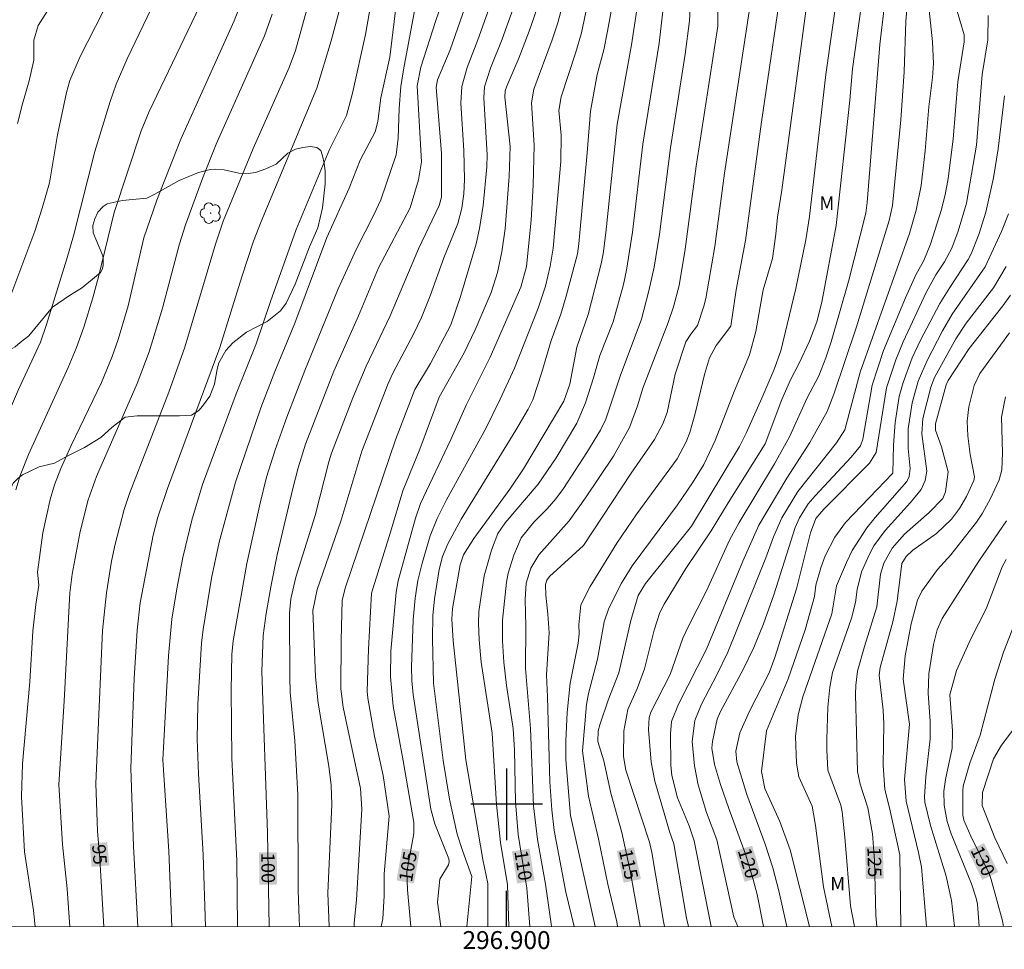
# Model space of a CAD drawing. Units: metres. Extents: x 296613 to 297128, y 1658281 to 1658847.
# Drawn here: x 296846 to 296956, y 1658284 to 1658388 of the extents above; entities that cross this region are included whole.
import ezdxf
from ezdxf.enums import TextEntityAlignment as Align

# ---------------------------------------------------------------- set-up
doc = ezdxf.new("R2010")
doc.units = ezdxf.units.M
doc.header["$MEASUREMENT"] = 0
for name, color, linetype, lineweight in [('Articulacao', 7, 'Continuous', 18), ('Coordenadas', 7, 'Continuous', 9), ('Topon_Curvas_Mestras_Masc', 255, 'Continuous', 9)]:
    doc.layers.add(name, color=color, linetype=linetype, lineweight=lineweight)
for name, color, linetype, lineweight, true_color in [('Arvores_Isoladas', 7, 'Continuous', 18, 0x00ff33), ('Curvas_Intermediarias', 7, 'Continuous', 9, 0x783c14), ('Curvas_Mestras', 7, 'Continuous', 20, 0x783c14), ('Topon_Curvas_Mestras', 7, 'Continuous', 9, 0x783c14), ('Topon_Vegetacao', 7, 'Continuous', 9, 0x00ff33), ('Vegetacao', 7, 'Orla8', 9, 0x00ff33)]:
    doc.layers.add(name, color=color, linetype=linetype, lineweight=lineweight, true_color=true_color)
doc.layers.add('Malha', color=7, linetype='Continuous')
doc.styles.add('Arial', font='arial.ttf', dxfattribs={"height": 1.5})
doc.styles.get("Standard").update_dxf_attribs({"font": 'arial.ttf'})
doc.linetypes.add('Orla8', pattern='A,6,-0.5,["V",Standard,S=1,R=0,X=-0.5,Y=-1],-0.5,6,-0.5,["V",Standard,S=1,R=0,X=-0.5,Y=-1],-0.5', length=14)

# ---------------------------------------------------------------- blocks, each defined once
blk = doc.blocks.new('Arvore')
at = {"layer": 'Arvores_Isoladas'}
blk.add_lwpolyline([(-0.72, 0.49, 0.872324), (-0.72, -0.55, 0.862983), (0.28, -0.83, 0.900105), (0.89, 0.03, 0.863155), (0.26, 0.86, 0.882486)], format="xyb", close=True, dxfattribs=at)
blk.add_circle((0, 0), 0.0286, dxfattribs=at)

msp = doc.modelspace()

# ---------------------------------------------------------------- linework, layer by layer
at = {"layer": 'Articulacao', "flags": 128}
msp.add_lwpolyline([(296629.45, 1658840.52), (297110.96, 1658840.66), (297111.1, 1658286.38), (296629.62, 1658286.25), (296629.45, 1658840.52)], close=True, dxfattribs=at)
at = {"layer": 'Curvas_Intermediarias', "flags": 128}
for points, elevation in [([(296923.64, 1658399.79), (296923.61, 1658386.95), (296921.2, 1658371.29), (296919.98, 1658362.02), (296919.28, 1658357.95), (296918.67, 1658355.58), (296918.08, 1658353.81), (296915.23, 1658346.49), (296914.62, 1658344.5), (296913.75, 1658342.09), (296911.94, 1658338.9), (296908.84, 1658334.25), (296907, 1658331.67), (296903.62, 1658327.86), (296902.7, 1658326.36), (296902.2, 1658324.68), (296902.08, 1658322.86), (296902.14, 1658319.9), (296902.1, 1658315.15), (296902.69, 1658308.44), (296903.02, 1658299.82), (296903.45, 1658296.04), (296904.37, 1658291.07), (296905, 1658286.64), (296905.03, 1658286.32)], 111), ([(296897.91, 1658396.41), (296893.68, 1658384.3), (296892.27, 1658380.95), (296892.12, 1658380.12), (296892.74, 1658372.7), (296892.74, 1658367.83), (296892.45, 1658366.88), (296890.17, 1658362.06), (296886.98, 1658354.56), (296884.29, 1658348.96), (296882.82, 1658345.42), (296880.44, 1658339.23), (296880.12, 1658338.25), (296878.62, 1658332.26), (296876.43, 1658325.38), (296875.87, 1658322.95), (296875.74, 1658321.34), (296875.76, 1658314.19), (296875.83, 1658312.52), (296876.33, 1658307.09), (296876.68, 1658301.07), (296876.71, 1658290.33), (296876.81, 1658287.24), (296876.87, 1658286.32)], 101), ([(296886, 1658286.32), (296886.17, 1658287.21), (296886.31, 1658289.76), (296886.33, 1658292.21), (296886.89, 1658298.66), (296886.19, 1658303.19), (296885.25, 1658307.62), (296884.51, 1658311.85), (296884.43, 1658312.64), (296884.56, 1658317.32), (296884.91, 1658323.59), (296887.04, 1658330.38), (296888.4, 1658335.01), (296890.32, 1658339.66), (296892.45, 1658345.48), (296895.28, 1658350.43), (296896.5, 1658352.99), (296898.27, 1658357.16), (296898.99, 1658359.41), (296899.47, 1658361.71), (296899.86, 1658364.3), (296900.28, 1658370.15), (296900.4, 1658373.49), (296899.82, 1658379.01), (296899.86, 1658379.71), (296900.02, 1658380.21), (296901.39, 1658383.35), (296902.54, 1658386.38), (296905.86, 1658395.94)], 104), ([(296940.36, 1658394.44), (296938.68, 1658382.16), (296938.38, 1658378.68), (296936.85, 1658364.66), (296935.22, 1658356.09), (296934.66, 1658353.9), (296933.86, 1658351.72), (296932.72, 1658349.29), (296931.73, 1658347.43), (296930.76, 1658345.21), (296928.89, 1658340.25), (296924.75, 1658333.69), (296922.87, 1658330.55), (296920.04, 1658326.34), (296917.61, 1658322.36), (296917.12, 1658321.42), (296916.49, 1658319.46), (296915.4, 1658315.12), (296914.62, 1658313), (296913.57, 1658310.57), (296913.09, 1658308.18), (296913.07, 1658305.34), (296913.32, 1658303.82), (296915.98, 1658295.75), (296916.25, 1658294.59), (296917.54, 1658286.89), (296917.66, 1658286.33)], 116), ([(296862.48, 1658393.47), (296857.58, 1658383.29), (296856.38, 1658380.44), (296855.69, 1658378.51), (296853.97, 1658372.93), (296851.6, 1658363.51), (296850.87, 1658360.93), (296848.59, 1658353.6), (296847.92, 1658351.64), (296845.45, 1658346.33), (296844.55, 1658344.24), (296841.57, 1658336.65), (296840.84, 1658334.47), (296840.23, 1658332.23), (296838.82, 1658325.73), (296838.72, 1658324.75), (296839.61, 1658320.25), (296838.78, 1658315.61), (296838.23, 1658311.57), (296837.49, 1658306.88), (296836.79, 1658300.58), (296836.88, 1658298.15), (296838.88, 1658289.11), (296839.56, 1658286.31)], 91), ([(296892.64, 1658286.32), (296892.27, 1658289.05), (296892.56, 1658291.63), (296893.51, 1658293.24), (296893.58, 1658293.56), (296893.53, 1658293.89), (296891.99, 1658297.82), (296891.52, 1658299.46), (296889.55, 1658312.27), (296889.41, 1658313.8), (296889.38, 1658315.34), (296889.58, 1658320.59), (296889.79, 1658323.01), (296890.1, 1658324.99), (296890.57, 1658326.93), (296891.48, 1658330), (296892.23, 1658331.92), (296893.27, 1658334), (296897.68, 1658341.97), (296899.29, 1658345.25), (296900.87, 1658348.73), (296903.53, 1658355.44), (296904.34, 1658357.89), (296904.86, 1658360.12), (296905.21, 1658362.12), (296906.05, 1658371.81), (296906.09, 1658374.77), (296905.84, 1658377.5), (296906.09, 1658379.02), (296907.76, 1658384.01), (296908.36, 1658386.2), (296909.98, 1658393.85)], 106), ([(296912.67, 1658393.9), (296911.29, 1658386.39), (296910.86, 1658384.28), (296910.13, 1658381.53), (296909.38, 1658377.45), (296909.02, 1658372.78), (296908.07, 1658362.6), (296907.91, 1658361.5), (296906.68, 1658356.77), (296906.06, 1658354.77), (296905, 1658351.82), (296903.95, 1658348.28), (296902.93, 1658345.19), (296902.43, 1658344.13), (296901.04, 1658341.8), (296894.93, 1658331.84), (296893.43, 1658329.11), (296892.85, 1658327.69), (296892.47, 1658326.21), (296891.95, 1658322.96), (296891.77, 1658321.06), (296891.72, 1658318.52), (296891.85, 1658313.54), (296892.92, 1658304.89), (296893.64, 1658300.56), (296894.49, 1658296.66), (296895.06, 1658294.81), (296896.13, 1658291.91), (296895.55, 1658286.32)], 107), ([(296931.13, 1658394.22), (296928.48, 1658376.23), (296926.7, 1658362.98), (296925.66, 1658357.49), (296925.05, 1658353.41), (296923.41, 1658351.24), (296922.69, 1658349.87), (296922.12, 1658348.01), (296921.07, 1658343.65), (296920.48, 1658341.54), (296920.07, 1658340.47), (296919.05, 1658338.58), (296914.56, 1658332.43), (296912.32, 1658329.17), (296909.33, 1658324.34), (296908.29, 1658322.28), (296908.08, 1658320.04), (296908.13, 1658319.03), (296908, 1658318.01), (296907.12, 1658313.52), (296906.79, 1658310.24), (296906.63, 1658307.08), (296906.64, 1658304.96), (296907.13, 1658298.74), (296909.89, 1658286.33)], 113), ([(296899.27, 1658392.4), (296896.78, 1658385.39), (296895.6, 1658382.31), (296895.01, 1658380.19), (296894.9, 1658378.33), (296895.23, 1658373.05), (296895.29, 1658369.81), (296895.22, 1658368.19), (296895, 1658366.58), (296894.54, 1658364.87), (296892.99, 1658361.03), (296891.45, 1658356.81), (296890.48, 1658354.38), (296889.64, 1658352.61), (296887.29, 1658348.16), (296886.75, 1658347), (296883.83, 1658339.45), (296881.48, 1658331.63), (296878.82, 1658323.99), (296878.33, 1658321.66), (296878.63, 1658314.25), (296878.93, 1658311.28), (296880.15, 1658304.25), (296880.4, 1658302.11), (296880.46, 1658299.96), (296880.01, 1658290.05), (296880.17, 1658286.32)], 102), ([(296933.94, 1658392.26), (296930.76, 1658368.62), (296930.27, 1658365.59), (296930.11, 1658363.71), (296929.71, 1658360.99), (296928.68, 1658357.49), (296927.85, 1658352.8), (296927.16, 1658350.2), (296925.45, 1658346.1), (296923.33, 1658340.65), (296922.05, 1658337.97), (296920.8, 1658335.9), (296919.1, 1658333.45), (296914.05, 1658326.62), (296912.85, 1658324.68), (296911.42, 1658321.92), (296910.91, 1658320.36), (296910.16, 1658316.21), (296909.16, 1658312.37), (296908.94, 1658311.13), (296908.5, 1658305.98), (296909.16, 1658300.9), (296910.29, 1658296.12), (296911.31, 1658291.08), (296912.34, 1658286.85), (296912.4, 1658286.33)], 114), ([(296942.68, 1658393.13), (296941.72, 1658384.88), (296940.31, 1658367.23), (296940.15, 1658366.05), (296938.23, 1658358.41), (296936.27, 1658351.68), (296935.69, 1658349.89), (296934.9, 1658347.88), (296933.61, 1658345.39), (296931.62, 1658341.04), (296929.96, 1658338.04), (296925.99, 1658331.49), (296924.93, 1658329.5), (296922.34, 1658323.85), (296920.27, 1658319.75), (296919.72, 1658318.56), (296918.28, 1658314.51), (296916.14, 1658310.29), (296915.92, 1658309.68), (296915.87, 1658308.35), (296916.16, 1658304.7), (296916.56, 1658302.58), (296918.22, 1658296.96), (296918.7, 1658295.58), (296920.1, 1658287.26), (296920.35, 1658286.33)], 117), ([(296881.99, 1658391.34), (296880.41, 1658385.3), (296878.79, 1658380), (296872.57, 1658365.11), (296871.71, 1658362.91), (296870.4, 1658358.94), (296867.97, 1658351.02), (296862.1, 1658335.26), (296861.04, 1658332.07), (296860.49, 1658330.05), (296859.05, 1658322.5), (296858.72, 1658319.44), (296858.37, 1658314.05), (296858, 1658304.04), (296858.31, 1658295.3), (296858.8, 1658286.31)], 96), ([(296944.98, 1658391.81), (296944.62, 1658387.48), (296944.44, 1658381.83), (296944.05, 1658376.48), (296943.14, 1658366.89), (296942.76, 1658365.21), (296939.13, 1658353.32), (296936.58, 1658345.83), (296935.82, 1658343.89), (296933.91, 1658340.41), (296931.31, 1658336.43), (296928.18, 1658331.19), (296926.41, 1658327.17), (296922.35, 1658317.32), (296919.22, 1658311.17), (296918.45, 1658309.23), (296918.31, 1658307.87), (296918.37, 1658304.37), (296918.46, 1658303.21), (296919.1, 1658300.7), (296920.41, 1658297.6), (296920.98, 1658295.89), (296922.87, 1658286.33)], 118), ([(296845.14, 1658335.12), (296845.64, 1658336.73), (296846.56, 1658339.09), (296850.99, 1658348.78), (296851.92, 1658351.02), (296852.76, 1658353.3), (296853.77, 1658356.56), (296854.41, 1658358.94), (296856.15, 1658366.11), (296859.15, 1658375.25), (296860.04, 1658377.41), (296866.14, 1658390.08)], 92), ([(296845.34, 1658376.04), (296845.88, 1658378.26), (296846.64, 1658380.82), (296847.15, 1658383.13), (296847.15, 1658385.37), (296847.63, 1658386.99), (296849.99, 1658390.74)], 89), ([(296866.35, 1658286.31), (296866.09, 1658294.36), (296865.56, 1658303.41), (296865.42, 1658307.26), (296865.5, 1658311.16), (296865.91, 1658318.01), (296866.09, 1658319.53), (296867.03, 1658325.26), (296867.88, 1658329.28), (296869.69, 1658335.98), (296872.54, 1658344.27), (296874.1, 1658348.33), (296876.35, 1658353.74), (296879.92, 1658363.33), (296882.41, 1658368.83), (296883.65, 1658371.96), (296885.33, 1658375.13), (296885.61, 1658376.27), (296885.95, 1658378.94), (296886.96, 1658383.48), (296887.76, 1658390.23)], 98), ([(296914.9, 1658391), (296913.95, 1658384.84), (296912.38, 1658375.98), (296911.11, 1658363.85), (296910.8, 1658361.48), (296910.57, 1658360.38), (296909.13, 1658354.73), (296907.87, 1658351.07), (296907.09, 1658346.93), (296906.41, 1658345.02), (296901.91, 1658337.48), (296900.37, 1658335.2), (296896.36, 1658329.7), (296895.2, 1658327.88), (296894.82, 1658326.74), (296893.95, 1658321.85), (296893.89, 1658320.68), (296894.04, 1658318.26), (296895.43, 1658304.96), (296897.35, 1658293.81), (296897.92, 1658291.13), (296897.9, 1658286.32)], 108), ([(296900.25, 1658286.32), (296900.1, 1658290.99), (296899.31, 1658295.72), (296898.88, 1658299.97), (296898.39, 1658307.95), (296897.18, 1658315.88), (296896.93, 1658318.37), (296896.85, 1658320.21), (296896.9, 1658321.52), (296897.49, 1658325.5), (296898.3, 1658328.37), (296899.02, 1658330.23), (296899.83, 1658331.43), (296903.53, 1658335.74), (296905.54, 1658338.7), (296907.87, 1658342.59), (296908.81, 1658344.85), (296909.72, 1658347.65), (296910.42, 1658350.15), (296911.93, 1658353.91), (296913.06, 1658358.07), (296913.42, 1658359.68), (296914.08, 1658363.91), (296915.22, 1658373.76), (296917.04, 1658385.03), (296917.68, 1658390.57)], 109), ([(296847.31, 1658286.31), (296847.12, 1658288.13), (296846.11, 1658294.67), (296845.78, 1658300.85), (296845.9, 1658304.51), (296846.72, 1658313.67), (296847.06, 1658319.35), (296847.37, 1658322.31), (296847.73, 1658324.48), (296847.59, 1658325.94), (296848.18, 1658330.32), (296849, 1658334.06), (296849.49, 1658335.68), (296850.18, 1658337.52), (296851.33, 1658340.09), (296854.73, 1658347.13), (296855.91, 1658350.04), (296856.58, 1658351.91), (296857.7, 1658355.67), (296859.45, 1658363.3), (296860.91, 1658367.48), (296863.58, 1658374.3), (296869.56, 1658387.51), (296870.44, 1658389.83)], 93), ([(296884.91, 1658389.82), (296884.23, 1658386.01), (296882.79, 1658379.45), (296882.12, 1658376.94), (296880.22, 1658373.17), (296876.5, 1658364.22), (296873.61, 1658356.18), (296872, 1658351.45), (296869.78, 1658345.86), (296866.02, 1658335.71), (296864.81, 1658331.73), (296863.83, 1658327.55), (296863.14, 1658324.07), (296862.59, 1658320.67), (296862.21, 1658316.59), (296861.58, 1658304.97), (296862.24, 1658294.75), (296862.58, 1658286.31)], 97), ([(296869.93, 1658286.31), (296869.84, 1658293.67), (296869.31, 1658305.13), (296869.21, 1658312.73), (296869.31, 1658316.71), (296869.46, 1658318.26), (296870.97, 1658326.91), (296872.45, 1658333.64), (296873.16, 1658336.53), (296874.15, 1658339.58), (296875.45, 1658343.26), (296877.44, 1658348.45), (296881.19, 1658357.58), (296883.22, 1658362.07), (296885.17, 1658365.86), (296885.94, 1658367.54), (296887.66, 1658372.56), (296887.89, 1658374.42), (296887.99, 1658377.74), (296888.18, 1658380.18), (296888.48, 1658382.05), (296889.87, 1658389.41)], 99), ([(296900.92, 1658389.43), (296899.51, 1658385.47), (296898.22, 1658382.25), (296897.55, 1658380.17), (296897.47, 1658378.94), (296897.82, 1658372.54), (296897.78, 1658371.23), (296897.4, 1658366.91), (296896.97, 1658364.32), (296896.6, 1658362.6), (296894.87, 1658356.73), (296893.76, 1658353.57), (296891.5, 1658349.24), (296889.76, 1658346.35), (296887.58, 1658340.7), (296881.99, 1658324.24), (296881.64, 1658322.78), (296881.5, 1658318.28), (296881.49, 1658312.9), (296881.74, 1658310.85), (296882.02, 1658309.42), (296883.69, 1658301.76), (296883.82, 1658299.46), (296883.22, 1658289.32), (296882.96, 1658286.74), (296882.95, 1658286.32)], 103), ([(296851.2, 1658286.31), (296850.89, 1658290.54), (296850.36, 1658295.48), (296849.97, 1658302.2), (296850.56, 1658311.5), (296851.2, 1658323.6), (296851.46, 1658325.71), (296852.33, 1658330.47), (296853.25, 1658334.02), (296854.18, 1658336.6), (296858.71, 1658347), (296860.05, 1658350.54), (296861.56, 1658355.44), (296863.43, 1658362.6), (296864.11, 1658364.73), (296866.02, 1658369.93), (296867.56, 1658373.75), (296872.96, 1658385.87), (296873.81, 1658388.29)], 94), ([(296907.57, 1658286.33), (296906.62, 1658290.18), (296905.33, 1658297.07), (296905.05, 1658299.37), (296904.85, 1658302.5), (296904.59, 1658312.01), (296904.45, 1658314.45), (296904.75, 1658319.15), (296904.62, 1658321.24), (296904.39, 1658323.36), (296904.37, 1658324.53), (296904.51, 1658325.02), (296904.8, 1658325.44), (296908.59, 1658328.91), (296913.93, 1658336.97), (296916.54, 1658340.74), (296917.47, 1658342.51), (296917.96, 1658343.75), (296918.85, 1658348.06), (296920.05, 1658351.65), (296920.6, 1658352.53), (296921.34, 1658353.5), (296922.05, 1658355.63), (296922.28, 1658356.52), (296923.27, 1658362.33), (296924.36, 1658370.49), (296927.13, 1658388.57)], 112), ([(296925.83, 1658286.33), (296925.42, 1658287.39), (296923.49, 1658296.03), (296922.33, 1658299.09), (296921.42, 1658302.15), (296921, 1658304.29), (296920.75, 1658307), (296921.05, 1658309.35), (296921.78, 1658311.19), (296923.49, 1658314.46), (296924.72, 1658317), (296928.98, 1658327.54), (296929.83, 1658329.89), (296930.78, 1658332.01), (296932.56, 1658334.93), (296936.87, 1658340.36), (296937.81, 1658341.82), (296939.53, 1658348.29), (296945.02, 1658363.78), (296945.78, 1658366.39), (296946.33, 1658369.13), (296946.79, 1658373.01), (296947.19, 1658377.91), (296947.61, 1658381.18), (296947.7, 1658382.77), (296947.61, 1658385.17), (296947.24, 1658388.72)], 119), ([(296931.34, 1658286.33), (296930.44, 1658290.31), (296929.76, 1658292.89), (296928.89, 1658295.52), (296926.85, 1658301.07), (296925.75, 1658304.75), (296925.61, 1658305.93), (296926.06, 1658307.98), (296927.14, 1658310.39), (296929.35, 1658314.68), (296929.99, 1658316.4), (296932.39, 1658324.06), (296933.98, 1658330.31), (296934.56, 1658331.94), (296935.45, 1658332.96), (296940.57, 1658338.11), (296941.3, 1658339.29), (296942.47, 1658346.52), (296943.5, 1658349.65), (296944.32, 1658351.68), (296946.9, 1658357.17), (296947.99, 1658359.13), (296948.96, 1658360.61), (296949.76, 1658362.13), (296950.49, 1658364.03), (296951.4, 1658367.15), (296952.51, 1658373.62), (296953.17, 1658381.54), (296953.79, 1658385.39), (296953.81, 1658388.12)], 121), ([(296933.87, 1658286.33), (296931.71, 1658294.92), (296930.55, 1658298.08), (296928.85, 1658301.77), (296928.49, 1658303.64), (296929.06, 1658308.19), (296931.47, 1658314.02), (296933.36, 1658319.47), (296934.4, 1658323.21), (296934.57, 1658324.46), (296935.11, 1658326.41), (296935.61, 1658327.74), (296936.69, 1658329.83), (296937.88, 1658331.48), (296943.16, 1658336.99), (296943.26, 1658340.13), (296943.43, 1658342.65), (296943.88, 1658345.54), (296944.32, 1658347.13), (296945.33, 1658349.86), (296946.28, 1658351.85), (296948.44, 1658355.95), (296949.53, 1658357.75), (296951.6, 1658360.86), (296951.92, 1658361.48), (296952.77, 1658363.66), (296953.55, 1658366.14), (296954.44, 1658369.99), (296954.95, 1658373.21), (296955.65, 1658379.14)], 122), ([(296936.36, 1658286.33), (296935.42, 1658290.77), (296934.54, 1658297.62), (296934.17, 1658299.79), (296932.65, 1658303.05), (296932.4, 1658304.57), (296932.29, 1658307.56), (296932.61, 1658309.97), (296933.13, 1658312), (296936.37, 1658321.27), (296936.86, 1658324.41), (296937.98, 1658327.02), (296938.64, 1658328.36), (296940.25, 1658330.88), (296941.19, 1658332.04), (296944.74, 1658336.04), (296944.98, 1658336.6), (296945.11, 1658337.52), (296944.9, 1658339.73), (296944.88, 1658341.94), (296945.34, 1658344.85), (296946.02, 1658347.27), (296947.01, 1658349.59), (296948.72, 1658352.88), (296949.82, 1658354.77), (296953.5, 1658360.04), (296955.33, 1658363.99), (296956.1, 1658365.98)], 123), ([(296955.85, 1658360.08), (296954.42, 1658357.71), (296951.36, 1658353.74), (296950.23, 1658352), (296947.83, 1658347.66), (296947.42, 1658346.58), (296946.53, 1658343.09), (296946.41, 1658341.4), (296946.96, 1658337.2), (296946.78, 1658336.15), (296946.35, 1658335.16), (296945.16, 1658333.72), (296942.32, 1658330.57), (296941.06, 1658328.87), (296940.55, 1658327.95), (296939.67, 1658325.95), (296939.18, 1658324), (296939.01, 1658322.53), (296938.56, 1658320.77), (296936.44, 1658314.73), (296936.14, 1658313.09), (296935.89, 1658310.86), (296935.78, 1658307.28), (296935.78, 1658306.09), (296935.91, 1658303.8), (296937.36, 1658299.88), (296937.5, 1658299.14), (296937.81, 1658296.33), (296938.45, 1658288.64), (296938.88, 1658286.33)], 124), ([(296944.08, 1658286.34), (296943.94, 1658294.36), (296942.8, 1658299.6), (296942.28, 1658301.63), (296942.09, 1658304.36), (296942.17, 1658308.97), (296942.09, 1658310.52), (296941.63, 1658314.4), (296941.74, 1658315.29), (296943.18, 1658320.38), (296943.66, 1658322.68), (296944.18, 1658326.88), (296944.65, 1658327.67), (296945.42, 1658328.38), (296948.07, 1658330.24), (296949.73, 1658331.83), (296950.64, 1658333.05), (296951.4, 1658334.39), (296952.22, 1658336.16), (296952.29, 1658336.56), (296951.8, 1658339.09), (296951.54, 1658341.15), (296951.49, 1658342.79), (296951.67, 1658344.41), (296952.27, 1658346.77), (296952.91, 1658348.11), (296953.29, 1658348.7), (296956.21, 1658352.65)], 126), ([(296946.95, 1658286.34), (296946.37, 1658292.97), (296946.05, 1658294.59), (296944.66, 1658300.34), (296944.48, 1658302.76), (296945.03, 1658308.93), (296944.34, 1658313.98), (296944.56, 1658316.57), (296945.24, 1658320.14), (296945.94, 1658322.81), (296946.42, 1658323.79), (296948.18, 1658326.21), (296949.67, 1658327.87), (296952.51, 1658331.51), (296953.19, 1658332.52), (296954.08, 1658334.14), (296955.05, 1658336.23), (296955.36, 1658337.35), (296955.42, 1658339.26), (296955.32, 1658343.24), (296955.76, 1658345.52)], 127), ([(296955.87, 1658331.67), (296952.77, 1658327.15), (296948.7, 1658320.74), (296948.11, 1658319.49), (296947.72, 1658317.86), (296947.19, 1658314.57), (296947.14, 1658312.4), (296947.33, 1658309.25), (296947.33, 1658307.3), (296946.87, 1658303.07), (296946.72, 1658300.86), (296946.75, 1658300.21), (296947.38, 1658297.63), (296949.12, 1658291.96), (296949.72, 1658289.23), (296950.08, 1658286.34)], 128), ([(296952.81, 1658286.34), (296952.62, 1658288.84), (296952.49, 1658289.49), (296951.96, 1658291.12), (296949.7, 1658296.68), (296949.24, 1658298.06), (296948.9, 1658299.89), (296948.88, 1658301.44), (296949.06, 1658302.76), (296949.81, 1658306.25), (296949.86, 1658308.18), (296949.54, 1658312.23), (296950.28, 1658314.95), (296951.89, 1658318.49), (296953.59, 1658321.82), (296955.41, 1658326.51), (296955.83, 1658327.35)], 129), ([(296957.26, 1658309.18), (296955.31, 1658306.59), (296954.43, 1658305.08), (296953.18, 1658301.29), (296953.17, 1658299.86), (296954.56, 1658296.25), (296955.95, 1658293.37)], 131)]:
    msp.add_lwpolyline(points, dxfattribs=dict(at, elevation=elevation))
at = {"layer": 'Curvas_Mestras', "flags": 128}
for points, elevation in [([(296937.91, 1658397.34), (296935.68, 1658381.55), (296933.86, 1658365.67), (296933.46, 1658363.06), (296932.33, 1658357.61), (296930.65, 1658350.64), (296929.88, 1658348.49), (296928.54, 1658345.36), (296926.79, 1658341.47), (296926.02, 1658339.97), (296920.67, 1658331.05), (296915.54, 1658324.67), (296914.72, 1658323.33), (296913.9, 1658320.53), (296912.56, 1658314.68), (296911.37, 1658311.61), (296910.41, 1658308.86), (296910.24, 1658308.19), (296910.21, 1658307.02), (296910.86, 1658304.85), (296911.64, 1658301.22), (296912.88, 1658296.83), (296913.81, 1658292.56), (296914.93, 1658286.33)], 115), ([(296873.45, 1658286.32), (296873.29, 1658296.81), (296872.63, 1658314.83), (296872.79, 1658318.86), (296873.12, 1658321.32), (296873.69, 1658324.48), (296874.37, 1658327.88), (296876.12, 1658335.29), (296876.69, 1658337.59), (296877.54, 1658340.22), (296880.69, 1658348.38), (296883.44, 1658354.58), (296885.7, 1658359.94), (296889.21, 1658366.64), (296890.14, 1658369.76), (296890.5, 1658371.78), (296890.01, 1658380.25), (296890.41, 1658382.36), (296892.05, 1658387.44), (296894.83, 1658395.5)], 100), ([(296889.31, 1658286.32), (296888.93, 1658290.43), (296888.86, 1658292.44), (296889.62, 1658296.73), (296889.62, 1658297.97), (296888.46, 1658304.85), (296887.33, 1658310.94), (296887.01, 1658314.23), (296887.08, 1658317.1), (296887.65, 1658323.69), (296887.9, 1658324.96), (296889.83, 1658331.97), (296890.37, 1658333.61), (296893.76, 1658340.75), (296895.53, 1658344.65), (296898.17, 1658349.95), (296901.61, 1658357.78), (296902.24, 1658360.08), (296902.76, 1658365.26), (296902.98, 1658369.17), (296903.1, 1658373.63), (296902.79, 1658378.35), (296903.05, 1658379.9), (296905.11, 1658385.39), (296905.73, 1658387.32), (296907.98, 1658395.86)], 105), ([(296855.79, 1658390.35), (296852.33, 1658383.56), (296851.19, 1658380.87), (296850.83, 1658379.52), (296849.8, 1658374.79), (296848.9, 1658369.44), (296848.09, 1658366.61), (296847.27, 1658364.04), (296844.69, 1658357.19), (296843.46, 1658353.39), (296842.05, 1658348.55), (296838.15, 1658339.46), (296836.91, 1658336.31), (296836.28, 1658333.97), (296834.22, 1658325.3), (296833.65, 1658322.63), (296833.02, 1658308.59), (296832.27, 1658301.09), (296832.19, 1658298.69), (296833.86, 1658292.13), (296835.61, 1658288.11), (296836.22, 1658286.31)], 90), ([(296920.63, 1658390.96), (296920.43, 1658387.51), (296919.98, 1658383.81), (296918.32, 1658373.32), (296917.1, 1658363.69), (296916.48, 1658360.01), (296915.91, 1658357.36), (296915.09, 1658354.19), (296912.68, 1658347.81), (296911.1, 1658343.03), (296910.49, 1658341.8), (296908.98, 1658339.31), (296906.36, 1658335.28), (296905.5, 1658334.11), (296904.55, 1658333.01), (296903.06, 1658331.5), (296901.62, 1658329.75), (296900.81, 1658327.82), (296900.19, 1658325.82), (296899.99, 1658324.8), (296899.55, 1658320.58), (296899.55, 1658318.27), (296899.71, 1658315.87), (296900.01, 1658313.27), (296900.72, 1658308.45), (296900.88, 1658306.03), (296900.99, 1658300.26), (296901.31, 1658296.62), (296902.28, 1658290.63), (296902.59, 1658286.32)], 110), ([(296950.17, 1658389.23), (296951.13, 1658385.97), (296951.16, 1658385.17), (296950.43, 1658380.7), (296949.93, 1658374.3), (296949.35, 1658369.9), (296949.01, 1658368.1), (296948.58, 1658366.35), (296947.38, 1658362.57), (296946.63, 1658360.75), (296945.75, 1658359.13), (296944.58, 1658356.58), (296942.12, 1658350.69), (296940.88, 1658346.81), (296939.82, 1658340.77), (296939.55, 1658340.04), (296938.53, 1658338.78), (296934.48, 1658334.47), (296933.7, 1658333.55), (296932.74, 1658332.01), (296932.24, 1658330.91), (296929.86, 1658323.38), (296928.71, 1658320.15), (296927.62, 1658317.52), (296926.48, 1658315.11), (296923.92, 1658310.34), (296923.54, 1658309.5), (296923.02, 1658306.99), (296922.96, 1658306.25), (296923.24, 1658304.42), (296923.92, 1658302.22), (296924.84, 1658299.51), (296926.72, 1658294.43), (296927.58, 1658291.6), (296928, 1658289.9), (296928.7, 1658286.33)], 120), ([(296855, 1658286.31), (296854.55, 1658293.9), (296854.28, 1658297), (296854.08, 1658302.33), (296854.84, 1658319.41), (296855.27, 1658323.62), (296855.84, 1658327.17), (296856.24, 1658329.07), (296857.27, 1658332.92), (296857.84, 1658334.72), (296862.27, 1658346.02), (296864.04, 1658351.05), (296867.46, 1658362.58), (296868.32, 1658365.15), (296871.68, 1658373.27), (296875.71, 1658382.3), (296876.4, 1658384.2), (296877.68, 1658388.8)], 95), ([(296956.34, 1658356.89), (296955.45, 1658355.67), (296951.69, 1658350.92), (296949.36, 1658347.33), (296949.13, 1658346.84), (296947.95, 1658342.49), (296947.95, 1658341.8), (296948.61, 1658339.92), (296949.34, 1658337.13), (296949.07, 1658334.89), (296948.75, 1658334.17), (296947.24, 1658332.59), (296944.47, 1658330.17), (296943.08, 1658328.61), (296942.17, 1658326.94), (296941.8, 1658325.72), (296941.39, 1658322.06), (296940, 1658317.62), (296939.24, 1658314.85), (296939.02, 1658313.3), (296939, 1658312.3), (296939.22, 1658303.65), (296939.51, 1658302.23), (296940.38, 1658299.6), (296940.9, 1658296.69), (296941.11, 1658293.71), (296941.27, 1658287.56), (296941.37, 1658286.34)], 125), ([(296956.74, 1658320.04), (296955.55, 1658317), (296954.56, 1658313.96), (296952.93, 1658307.72), (296951.78, 1658304.6), (296951.04, 1658302.01), (296950.98, 1658301.5), (296950.99, 1658298.77), (296951.12, 1658298.21), (296951.89, 1658296.44), (296953.93, 1658292.26), (296954.18, 1658291.59), (296955.42, 1658286.97), (296955.53, 1658286.34)], 130)]:
    msp.add_lwpolyline(points, dxfattribs=dict(at, elevation=elevation))
at = {"layer": 'Malha', "flags": 128}
for points in [[(296900, 1658304), (296900, 1658296)], [(296904, 1658300), (296896, 1658300)], [(296900, 1658286.32), (296900, 1658290.32)]]:
    msp.add_lwpolyline(points, dxfattribs=at)
at = {"layer": 'Topon_Curvas_Mestras_Masc'}
for points in [[(296853.4, 1658295.59, 95), (296853.62, 1658292.99, 95), (296855.37, 1658295.77, 95), (296855.6, 1658293.16, 95)], [(296925.56, 1658294.79, 120), (296926.61, 1658291.32, 120), (296927.46, 1658295.36, 120), (296928.51, 1658291.9, 120)], [(296951.58, 1658294.79, 130), (296953.16, 1658291.54, 130), (296953.36, 1658295.66, 130), (296954.95, 1658292.41, 130)], [(296872.33, 1658294.62, 100), (296872.38, 1658291, 100), (296874.31, 1658294.64, 100), (296874.36, 1658291.03, 100)], [(296889.65, 1658291.14, 105), (296890.28, 1658294.72, 105), (296887.7, 1658291.49, 105), (296888.33, 1658295.07, 105)], [(296900.6, 1658294.72, 110), (296901.18, 1658291.15, 110), (296902.56, 1658295.04, 110), (296903.13, 1658291.47, 110)], [(296912.31, 1658294.77, 115), (296913.08, 1658291.22, 115), (296914.24, 1658295.19, 115), (296915.02, 1658291.64, 115)], [(296940.07, 1658295.26, 125), (296940.16, 1658291.63, 125), (296942.05, 1658295.31, 125), (296942.15, 1658291.68, 125)]]:
    msp.add_solid(points, dxfattribs=at)
at = {"layer": 'Vegetacao', "flags": 128}
msp.add_lwpolyline([(296843.29, 1658331.24), (296843.31, 1658331.65), (296843.77, 1658333.51), (296844.85, 1658335.87), (296845.41, 1658336.44), (296845.9, 1658336.81), (296847.77, 1658337.69), (296849.46, 1658338.1), (296850.98, 1658338.91), (296852.84, 1658339.85), (296854.65, 1658340.96), (296855.93, 1658342.13), (296857.39, 1658343.24), (296858.73, 1658343.41), (296860.19, 1658343.41), (296861.71, 1658343.41), (296863.46, 1658343.41), (296864.8, 1658343.47), (296865.61, 1658344), (296866.03, 1658344.47), (296866.84, 1658345.58), (296867.37, 1658346.92), (296867.66, 1658348.61), (296867.83, 1658349.31), (296868.62, 1658350.69), (296869.41, 1658351.55), (296870.94, 1658352.73), (296873.25, 1658353.93), (296874.73, 1658355.13), (296875.38, 1658355.97), (296876.39, 1658358.1), (296877.13, 1658360.05), (296877.97, 1658362.27), (296878.89, 1658364.4), (296879.44, 1658366.62), (296879.72, 1658369.31), (296879.72, 1658370.7), (296879.6, 1658371.62), (296879.44, 1658372.46), (296879.24, 1658373.03), (296878.79, 1658373.38), (296878.05, 1658373.49), (296877.22, 1658373.38), (296876.42, 1658373.18), (296875.55, 1658372.73), (296874.25, 1658371.53), (296873.08, 1658370.99), (296871.94, 1658370.6), (296871.12, 1658370.46), (296870.09, 1658370.51), (296868.42, 1658370.87), (296867.5, 1658370.97), (296866.88, 1658370.93), (296865.57, 1658370.59), (296863.42, 1658369.67), (296860.68, 1658368.16), (296859.81, 1658367.72), (296857.04, 1658367.44), (296855.37, 1658367.07), (296854.92, 1658366.8), (296854.3, 1658366.15), (296853.98, 1658365.4), (296853.77, 1658364.65), (296853.8, 1658363.83), (296854.86, 1658361.26), (296854.93, 1658360.89), (296854.91, 1658360.15), (296854.82, 1658359.76), (296854.61, 1658359.39), (296853.5, 1658358.47), (296852.48, 1658357.66), (296851.16, 1658356.85), (296849.24, 1658355.53), (296847.26, 1658353.14), (296846.6, 1658352.33), (296845.64, 1658351.57), (296845.08, 1658351.11), (296844.83, 1658350.96), (296844.35, 1658350.82), (296843.81, 1658350.7), (296843.47, 1658350.65), (296843.17, 1658350.58), (296842.83, 1658350.42), (296842.14, 1658349.89), (296841.78, 1658349.61), (296841.28, 1658349.33), (296840.85, 1658349.2), (296840.26, 1658349.08), (296839.74, 1658349.02), (296839.09, 1658349.03), (296838.13, 1658349.28), (296837.37, 1658349.53), (296837.06, 1658349.66), (296836.76, 1658349.76), (296836.32, 1658349.75), (296835.9, 1658349.58), (296835.65, 1658349.41), (296835.39, 1658349.07), (296835.22, 1658348.67), (296835.09, 1658348.31), (296835.13, 1658347.62), (296835.34, 1658346.59), (296836.31, 1658344.46), (296836.89, 1658343.52), (296837.07, 1658342.99), (296837.07, 1658341.92), (296836.99, 1658341.49), (296836.82, 1658341.01), (296836.41, 1658340.57), (296835.65, 1658340.04), (296833.77, 1658339.43), (296831.75, 1658339.08), (296831.2, 1658338.94), (296830.63, 1658338.67), (296830.23, 1658338.26), (296829.62, 1658337.4), (296829.39, 1658336.95), (296829.21, 1658336.33), (296829.24, 1658335.88), (296829.36, 1658335.27), (296829.87, 1658334.72), (296830.43, 1658334.36), (296830.9, 1658334.01), (296831.5, 1658333.75), (296832.87, 1658333.65), (296834.24, 1658333.7), (296837.03, 1658334.41), (296838.85, 1658334.41), (296839.4, 1658334.44), (296839.87, 1658334.41), (296840.2, 1658334.31), (296840.32, 1658334.21), (296840.56, 1658333.94), (296840.68, 1658333.6), (296840.73, 1658333.15), (296840.68, 1658332.91), (296840.53, 1658332.64), (296840.27, 1658332.48), (296839.92, 1658332.33), (296838.9, 1658332.18), (296837.69, 1658332.13), (296836.62, 1658332.13), (296835.76, 1658331.93), (296835.28, 1658331.66), (296834.95, 1658331.32), (296834.64, 1658330.83), (296834.49, 1658330.25), (296834.49, 1658329.08), (296834.49, 1658328.17), (296834.65, 1658327.05), (296835.15, 1658325.99), (296835.71, 1658325.03), (296836.53, 1658324.21), (296837.48, 1658323.31), (296837.91, 1658322.54), (296837.99, 1658321.7), (296837.97, 1658321.16)], dxfattribs=at)

# ---------------------------------------------------------------- block references
at = {"layer": 'Arvores_Isoladas'}
msp.add_blockref('Arvore', (296866.92, 1658366.04), dxfattribs=at)

# ---------------------------------------------------------------- texts
at = {"layer": 'Coordenadas', "style": 'Arial'}
msp.add_text('296.900', height=2, dxfattribs=at).set_placement((296900, 1658285.82), align=Align.TOP_CENTER)
at = {"layer": 'Topon_Curvas_Mestras', "style": 'Arial'}
for s, rotation, p in [('95', 274.9777, (296854.51, 1658294.38, 95)), ('100', 270.8254, (296873.35, 1658292.88, 100)), ('105', 79.9539, (296888.97, 1658293.04, 105)), ('110', 279.1984, (296901.87, 1658293.16, 110)), ('115', 282.2871, (296913.65, 1658293.28, 115)), ('120', 286.9033, (296927.03, 1658293.41, 120)), ('125', 271.4903, (296941.12, 1658293.54, 125)), ('130', 296.0141, (296953.24, 1658293.66, 130))]:
    msp.add_text(s, height=1.5, rotation=rotation, dxfattribs=at).set_placement(p, align=Align.MIDDLE_CENTER)
at = {"layer": 'Topon_Vegetacao', "style": 'Arial'}
for p in [(296934.97, 1658366.41), (296936.18, 1658290.37)]:
    msp.add_text('M', height=1.5, dxfattribs=at).set_placement(p)

doc.saveas('drawing.dxf')
